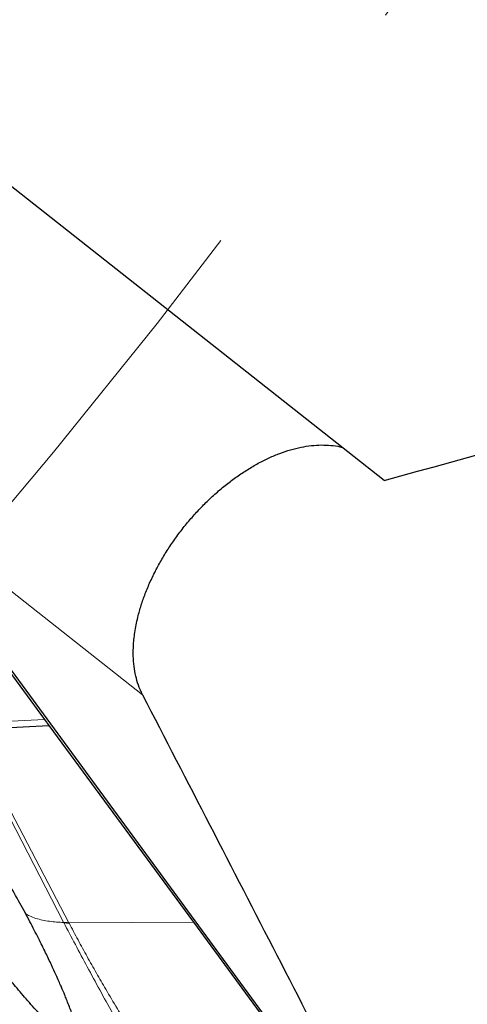
# Model space of a CAD drawing. Units: millimetres. Extents: x 23 to 413, y 5 to 289.
# Drawn here: x 342 to 346, y 139 to 148 of the extents above; entities that cross this region are included whole.
import ezdxf

# ---------------------------------------------------------------- set-up
doc = ezdxf.new("R2010")
doc.units = ezdxf.units.MM
doc.linetypes.add('CENTERX2', pattern=[20.32, 12.7, -2.54, 2.54, -2.54])
doc.layers.add('DÜNNE_LINIE', color=7, linetype='Continuous')
doc.styles.add('SLDTEXTSTYLE1', font='TXT', dxfattribs={"width": 0.75})
doc.dimstyles.new('SLDDIMSTYLE1', dxfattribs={"dimtxt": 3, "dimasz": 3, "dimexe": 0, "dimexo": 0.0625, "dimgap": 0.75, "dimtad": 1, "dimdec": 3, "dimrnd": 1e-09, "dimzin": 12, "dimdsep": 46, "dimtxsty": 'SLDTEXTSTYLE1', "dimsah": 1, "dimcen": 0.09, "dimadec": 0, "dimazin": 3, "dimtfac": 1, "dimtofl": 0, "dimtmove": 0, "dimatfit": 3, "dimfxl": 1, "dimfrac": 2, "dimtolj": 1, "dimtzin": 12, "dimarcsym": 0})

# ---------------------------------------------------------------- blocks, each defined once
blk = doc.blocks.new('*D6')
at = {"layer": 'DÜNNE_LINIE', "color": 7}
for p, q in [((224.8123, 182.4391), (224.8123, 101.7117)), ((364.0123, 182.4391), (364.0123, 101.7117)), ((224.8123, 102.7117), (364.0123, 102.7117))]:
    blk.add_line(p, q, dxfattribs=at)
for points in [[(224.8123, 102.7117), (227.8123, 101.9617), (227.8123, 103.4617)], [(364.0123, 102.7117), (361.0123, 103.4617), (361.0123, 101.9617)]]:
    blk.add_solid(points, dxfattribs=at)
at = {"layer": 'DÜNNE_LINIE', "color": 7, "char_height": 3, "attachment_point": 1, "style": 'SLDTEXTSTYLE1'}
for s, insert in [('%%c', (285.9439, 106.5789, 0.1)), ('139,2', (290.4682, 106.6247, 0.1))]:
    blk.add_mtext(s, dxfattribs=dict(at, insert=insert))

msp = doc.modelspace()

# ---------------------------------------------------------------- linework, layer by layer
at = {"color": 7, "linetype": 'Continuous', "lineweight": 30}
for p, q in [((345.647, 143.4253), (330.5742, 155.324)), ((341.8511, 142.2499), (346.0868, 136.4714)), ((342.5598, 141.2506), (342.5993, 141.1966)), ((341.8584, 141.1578), (342.5994, 141.1966)), ((342.5994, 141.1966), (343.9124, 139.4053)), ((342.78, 139.401), (342.7814, 139.3983)), ((343.9124, 139.4053), (346.0258, 136.5222))]:
    msp.add_line(p, q, dxfattribs=at)
at = {"color": 8, "linetype": 'Continuous', "lineweight": 0}
for p, q in [((343.4503, 141.474), (341.3614, 143.123)), ((341.8239, 141.2114), (342.5598, 141.2506)), ((341.828, 141.1569), (342.7319, 139.4054)), ((342.78, 139.401), (341.8584, 141.1578)), ((343.9124, 139.4053), (342.78, 139.401))]:
    msp.add_line(p, q, dxfattribs=at)
at = {"color": 7, "linetype": 'Continuous', "lineweight": 30, "flags": 128}
msp.add_lwpolyline([(341.7945, 142.2945), (342.1772, 141.7726), (342.5598, 141.2506)], dxfattribs=at)
at = {"color": 7, "linetype": 'Continuous', "lineweight": 30}
for centre, radius, start, end in [((342.8137, 140.0414), 0.6413, 262.67652, 266.99145), ((342.814, 140.0373), 0.6399, 262.76598, 267.08479)]:
    msp.add_arc(centre, radius, start, end, dxfattribs=at)
msp.add_open_spline([(345.647, 143.4253), (347.265, 143.8699), (348.8619, 144.3287), (350.4403, 144.7998)], degree=3, dxfattribs=at)
for points, knots in [([(343.4503, 141.474), (343.4368, 141.5032), (343.4117, 141.5571), (343.3873, 141.6449), (343.3717, 141.7336), (343.3647, 141.8284), (343.3666, 141.937), (343.3803, 142.0595), (343.4066, 142.1849), (343.4406, 142.302), (343.4793, 142.4098), (343.5259, 142.5191), (343.5799, 142.628), (343.6402, 142.7347), (343.7067, 142.8395), (343.7799, 142.9426), (343.8584, 143.0421), (343.9408, 143.1364), (344.0272, 143.2259), (344.1181, 143.3107), (344.2119, 143.3895), (344.3071, 143.4608), (344.4037, 143.5253), (344.5023, 143.5827), (344.6013, 143.6322), (344.699, 143.673), (344.7959, 143.7055), (344.8919, 143.7294), (344.9856, 143.7441), (345.0758, 143.7497), (345.1622, 143.7456), (345.2262, 143.7373), (345.2598, 143.7274), (345.2671, 143.7252)], [0, 0, 0, 0, 0.038246, 0.07046, 0.102672, 0.135823, 0.168974, 0.21037, 0.252254, 0.283964, 0.315675, 0.348302, 0.380928, 0.412641, 0.444353, 0.476996, 0.509639, 0.541199, 0.57276, 0.60524, 0.637721, 0.669237, 0.700754, 0.733178, 0.765603, 0.797267, 0.828931, 0.861502, 0.894072, 0.925981, 0.95789, 0.990713, 1, 1, 1, 1]), ([(343.4503, 141.474), (343.858, 140.6837), (344.671, 139.1077), (345.4772, 137.5374), (345.8792, 136.7545)], [0, 0, 0, 0, 0.501416, 1, 1, 1, 1]), ([(342.9447, 138.148), (342.9435, 138.1525), (342.9365, 138.1788), (342.9256, 138.2179), (342.9097, 138.2725), (342.887, 138.3472), (342.8586, 138.4341), (342.824, 138.5328), (342.792, 138.6187), (342.7653, 138.687), (342.7477, 138.7305), (342.7343, 138.763), (342.7221, 138.7921), (342.7077, 138.8261), (342.6881, 138.8711), (342.6593, 138.9357), (342.6194, 139.0224), (342.5659, 139.1341), (342.5007, 139.265), (342.4233, 139.415), (342.3327, 139.5841), (342.2652, 139.7024), (342.2296, 139.7649)], [0, 0, 0, 0, 0.005528, 0.032735, 0.061898, 0.092673, 0.167599, 0.233526, 0.300413, 0.335308, 0.36308, 0.383643, 0.398153, 0.419367, 0.447395, 0.482185, 0.538991, 0.607583, 0.687876, 0.779881, 0.883779, 1, 1, 1, 1]), ([(342.7319, 139.4054), (342.7322, 139.4049), (342.7327, 139.4039), (342.7332, 139.403), (342.7334, 139.4025)], [0, 0, 0, 0, 0.499748, 1, 1, 1, 1]), ([(342.8118, 138.2665), (342.7891, 138.2879), (342.7287, 138.3446), (342.6266, 138.4485), (342.5084, 138.5742), (342.3929, 138.7047), (342.3038, 138.8094), (342.2565, 138.8689), (342.2435, 138.8852)], [0, 0, 0, 0, 0.1219485, 0.3235912, 0.5268463, 0.7307061, 0.9263462, 1, 1, 1, 1])]:
    msp.add_open_spline(points, degree=3, knots=knots, dxfattribs=at)
at = {"color": 8, "linetype": 'Continuous', "lineweight": 0}
for points, knots in [([(342.7334, 139.4025), (342.6899, 139.4053), (342.6013, 139.4109), (342.4974, 139.4317), (342.4263, 139.459), (342.3979, 139.4766), (342.3854, 139.4843)], [0, 0, 0, 0, 0.340046, 0.693361, 0.866119, 1, 1, 1, 1]), ([(344.1688, 136.8319), (344.0894, 136.9736), (343.9306, 137.2571), (343.6795, 137.6955), (343.4266, 138.1382), (343.1772, 138.5766), (342.9441, 139.0022), (342.8036, 139.2691), (342.7334, 139.4025)], [0, 0, 0, 0, 0.167671, 0.335253, 0.502315, 0.668691, 0.834442, 1, 1, 1, 1]), ([(342.7814, 139.3983), (342.8085, 139.3469), (342.8615, 139.246), (342.9451, 139.0938), (343.0293, 138.9442), (343.1205, 138.7862), (343.2131, 138.6299), (343.3075, 138.4739), (343.3971, 138.3275), (343.4879, 138.1802), (343.5737, 138.0415), (343.6445, 137.9267), (343.7016, 137.8337), (343.7506, 137.7535), (343.8006, 137.6711), (343.8516, 137.5866), (343.9035, 137.4999), (343.9564, 137.411), (344.0062, 137.3263), (344.0795, 137.2009), (344.1767, 137.0316), (344.2558, 136.8891), (344.2966, 136.8155)], [0, 0, 0, 0, 0.063828, 0.125247, 0.184586, 0.242326, 0.311065, 0.365746, 0.42127, 0.477876, 0.532731, 0.578292, 0.607787, 0.638106, 0.669282, 0.701351, 0.734349, 0.768317, 0.803294, 0.831739, 0.913142, 1, 1, 1, 1])]:
    msp.add_open_spline(points, degree=3, knots=knots, dxfattribs=at)
at = {"layer": 'DÜNNE_LINIE', "color": 7, "linetype": 'CENTERX2', "lineweight": 0}
for radius in [69.6, 62.5]:
    msp.add_circle((294.4123, 183.4391), radius, dxfattribs=at)

# ---------------------------------------------------------------- dimensions: what is measured, and where the dimension line sits
at = {"layer": 'DÜNNE_LINIE', "color": 7}
dim = msp.add_linear_dim(base=(364.0123, 102.7117), p1=(224.8123, 183.4391), p2=(364.0123, 183.4391), text='%%c<>', dimstyle='SLDDIMSTYLE1', dxfattribs=at)
dim.commit()
dim.dimension.update_dxf_attribs({"geometry": '*D6', "text_midpoint": (294.4123, 102.7117), "dimtype": 160})

doc.saveas('drawing.dxf')
